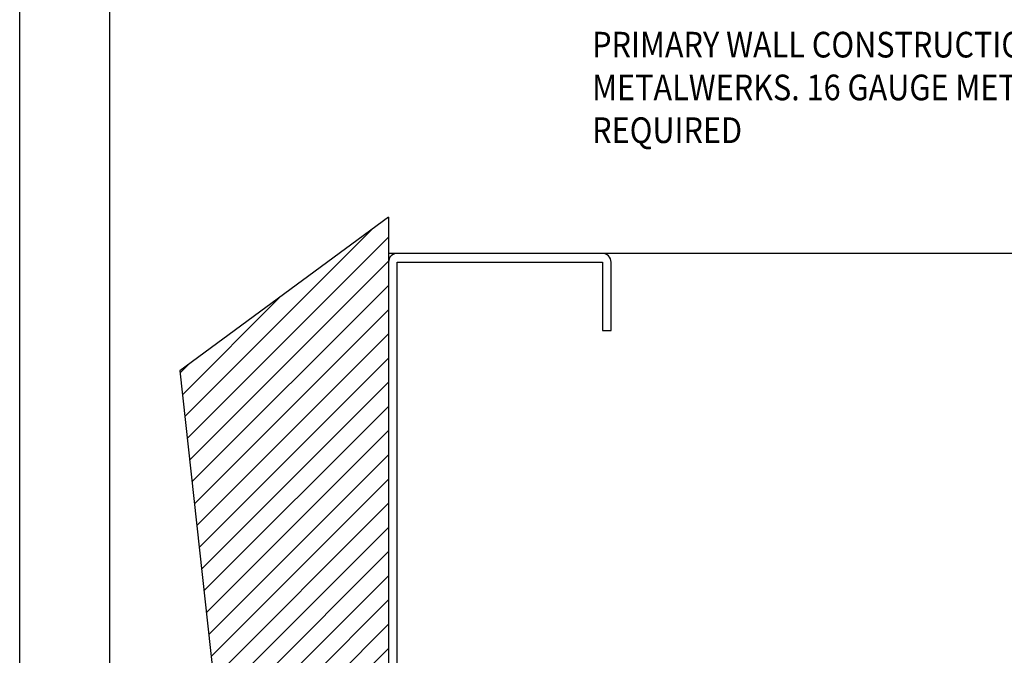
# Model space of a CAD drawing. Extents: x 0 to 153, y -66 to 22.
# Drawn here: x 136 to 143, y 13 to 18 of the extents above; entities that cross this region are included whole.
import ezdxf

# ---------------------------------------------------------------- set-up
doc = ezdxf.new("R2010")
doc.units = 0
doc.header["$LTSCALE"] = 1.5
doc.header["$MEASUREMENT"] = 0
doc.layers.get('0').update_dxf_attribs({"linetype": 'CONTINUOUS'})
doc.layers.get('DEFPOINTS').update_dxf_attribs({"linetype": 'CONTINUOUS'})
for name, color, linetype in [('BORDER', 255, 'CONTINUOUS'), ('HATCH', 72, 'CONTINUOUS'), ('L1', 41, 'CONTINUOUS'), ('L2', 1, 'CONTINUOUS'), ('M3', 181, 'CONTINUOUS'), ('TEXT', 7, 'CONTINUOUS')]:
    doc.layers.add(name, color=color, linetype=linetype)
doc.styles.add('COMPRESS', font='ROMANS', dxfattribs={"width": 0.75})

# ---------------------------------------------------------------- blocks, each defined once
blk = doc.blocks.new('Arcwall DBV Cover')
at = {"layer": 'BORDER', "color": 31}
blk.add_lwpolyline([(0.4928, 0.6227), (12.2572, 0.6227), (12.2572, 16.0929), (0.4928, 16.0929)], close=True, dxfattribs=at)
at = {"layer": 'DEFPOINTS'}
blk.add_lwpolyline([(0, 16.5), (12.75, 16.5), (12.75, 0), (0, 0)], close=True, dxfattribs=at)
blk = doc.blocks.new('4STUD-2')
blk.add_lwpolyline([(1.5625, 0, 0.414214), (1.625, 0.0625), (1.625, 0.5625), (1.5625, 0.5625), (1.5625, 0.0625), (0.0625, 0.0625), (0.0625, 3.9375), (1.5625, 3.9375), (1.5625, 3.4375), (1.625, 3.4375), (1.625, 3.9375, 0.414214), (1.5625, 4), (0.0625, 4, 0.414214), (0, 3.9375), (0, 0.0625, 0.414214), (0.0625, 0)], format="xyb", close=True)

msp = doc.modelspace()

# ---------------------------------------------------------------- hatches: boundary and pattern name
at = {"layer": 'HATCH'}
h = msp.add_hatch(dxfattribs=at)
h.set_pattern_fill('ANSI31', color=256)
h.set_pattern_definition([(45, (17, 2e-12), (-0.08838835, 0.08838835), [])])
h.paths.add_polyline_path([(137.598586, 11.615176), (137.169105, 15.535478), (138.693787, 16.657584), (138.693787, 4.496689), (136.911415, 8.095489)])

# ---------------------------------------------------------------- linework, layer by layer
at = {"layer": 'DEFPOINTS'}
for p, q in [((138.693787, 16.657584), (137.169105, 15.535478)), ((137.169105, 15.535478), (137.598586, 11.615176))]:
    msp.add_line(p, q, dxfattribs=at)
at = {"layer": 'L1'}
msp.add_line((146.693787, 16.391931), (138.693787, 16.391931), dxfattribs=at)
at = {"layer": 'M3'}
msp.add_line((138.693787, 16.657584), (138.693787, 4.496689), dxfattribs=at)

# ---------------------------------------------------------------- block references
at = {"layer": 'L1'}
msp.add_blockref('4STUD-2', (138.693787, 12.391931), dxfattribs=at)
at = {"layer": 'L2', "xscale": 1.333333333333419, "yscale": 1.333333333333419, "zscale": 1.333333333333419}
msp.add_blockref('Arcwall DBV Cover', (136, 0), dxfattribs=at)

# ---------------------------------------------------------------- texts
at = {"layer": 'TEXT', "insert": (140.180871, 18.011619), "char_height": 0.1875, "attachment_point": 1, "style": 'COMPRESS'}
msp.add_mtext_dynamic_manual_height_columns('{\\W0.875;PRIMARY WALL CONSTRUCTION AND INSULATION NOT BY METALWERKS. 16 GAUGE METAL STUDS MINIMUM REQUIRED}', width=6.26290675, gutter_width=0.9375, heights=[0], dxfattribs=at)

doc.saveas('drawing.dxf')
